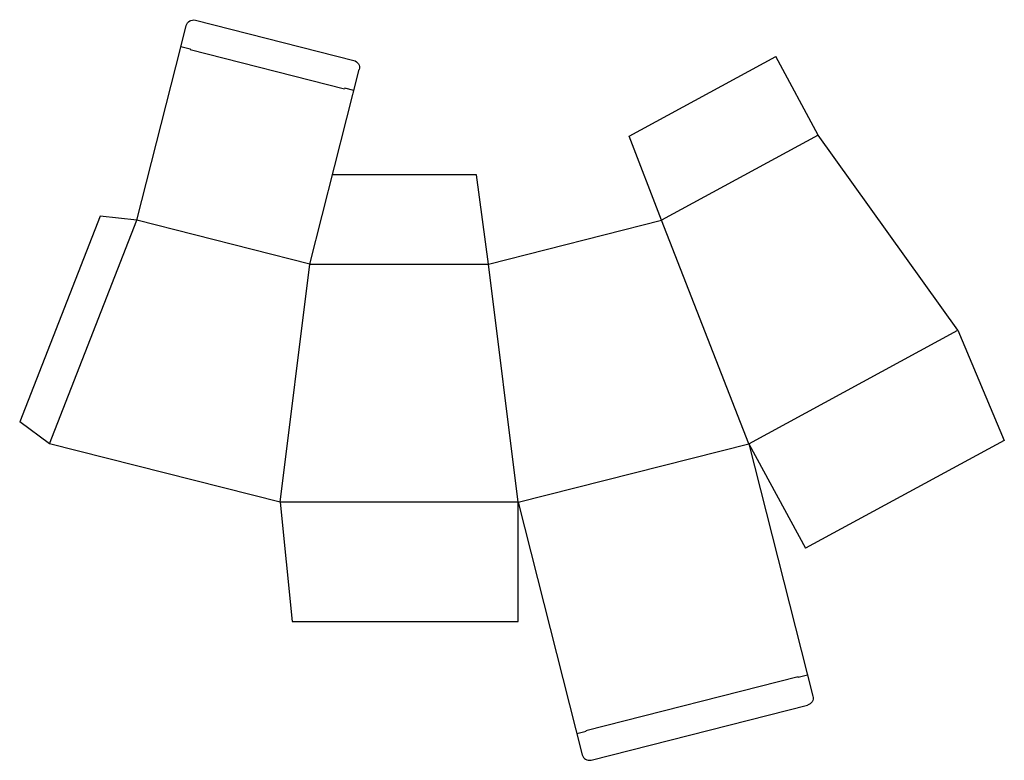
# Model space of a CAD drawing. Extents: x 3 to 830, y -277 to 345.
import ezdxf

# ---------------------------------------------------------------- set-up
doc = ezdxf.new("R2010")
doc.units = 0
doc.header["$MEASUREMENT"] = 0
doc.layers.add('CREASE', color=7, linetype='CONTINUOUS')
doc.layers.add('THRU-CUT', color=7, linetype='CONTINUOUS')

msp = doc.modelspace()

# ---------------------------------------------------------------- linework, layer by layer
at = {"layer": 'CREASE', "color": 3}
for p, q in [((146.07, 320.17), (275.95, 287.19)), ((673.99, 248.33), (542.17, 176.76)), ((27.94, -10.93), (101.4, 176.76)), ((246.78, 139.84), (101.4, 176.76)), ((615.63, -10.93), (542.17, 176.76)), ((221.78, -60.16), (246.78, 139.84)), ((246.78, 139.84), (396.78, 139.84)), ((421.78, -60.16), (396.78, 139.84)), ((615.63, -10.93), (791.39, 84.5)), ((421.78, -60.16), (615.63, -10.93)), ((421.78, -60.16), (221.78, -60.16)), ((657.11, -206.75), (478.77, -252.04))]:
    msp.add_line(p, q, dxfattribs=at)
at = {"layer": 'THRU-CUT', "color": 5}
for p, q in [((138.32, 322.14), (142.94, 340.32)), ((150.53, 344.84), (283.8, 310.99)), ((101.4, 176.76), (138.32, 322.14)), ((138.44, 322.63), (146.2, 320.66)), ((146.2, 320.66), (146.07, 320.17)), ((515.17, 247.44), (638.2, 314.24)), ((673.99, 248.33), (638.2, 314.24)), ((246.78, 139.84), (288.32, 303.39)), ((276.07, 287.67), (275.95, 287.19)), ((283.83, 285.7), (276.07, 287.67)), ((791.39, 84.5), (673.99, 248.33)), ((542.17, 176.76), (515.17, 247.44)), ((386.78, 214.84), (265.83, 214.84)), ((396.78, 139.84), (386.78, 214.84)), ((70.53, 180.21), (2.93, 7.49)), ((101.4, 176.76), (70.53, 180.21)), ((396.78, 139.84), (542.17, 176.76)), ((791.39, 84.5), (830.32, -8.16)), ((27.94, -10.93), (2.93, 7.49)), ((830.32, -8.16), (663.34, -98.82)), ((221.78, -60.16), (27.94, -10.93)), ((615.63, -10.93), (663.34, -98.82)), ((615.63, -10.93), (669.47, -222.95)), ((221.78, -60.16), (231.78, -160.16)), ((421.78, -60.16), (475.63, -272.18)), ((421.78, -160.16), (421.78, -60.16)), ((231.78, -160.16), (421.78, -160.16)), ((657.23, -207.23), (657.11, -206.75)), ((664.98, -205.26), (657.23, -207.23)), ((483.22, -276.7), (664.96, -230.55)), ((471.14, -254.5), (478.89, -252.53)), ((478.89, -252.53), (478.77, -252.04))]:
    msp.add_line(p, q, dxfattribs=at)
at = {"layer": 'THRU-CUT', "color": 5, "extrusion": (0, 0, -1)}
for centre, start, end in [((-148.99, 338.78), 14.25003, 104.25003), ((-282.26, 304.93), 104.25003, 194.25003), ((-663.42, -224.49), 165.74997, 255.74997)]:
    msp.add_arc(centre, 6.25, start, end, dxfattribs=at)
at = {"layer": 'THRU-CUT', "color": 5}
msp.add_arc((481.69, -270.65), 6.25, 194.25003, 284.25003, dxfattribs=at)

doc.saveas('drawing.dxf')
